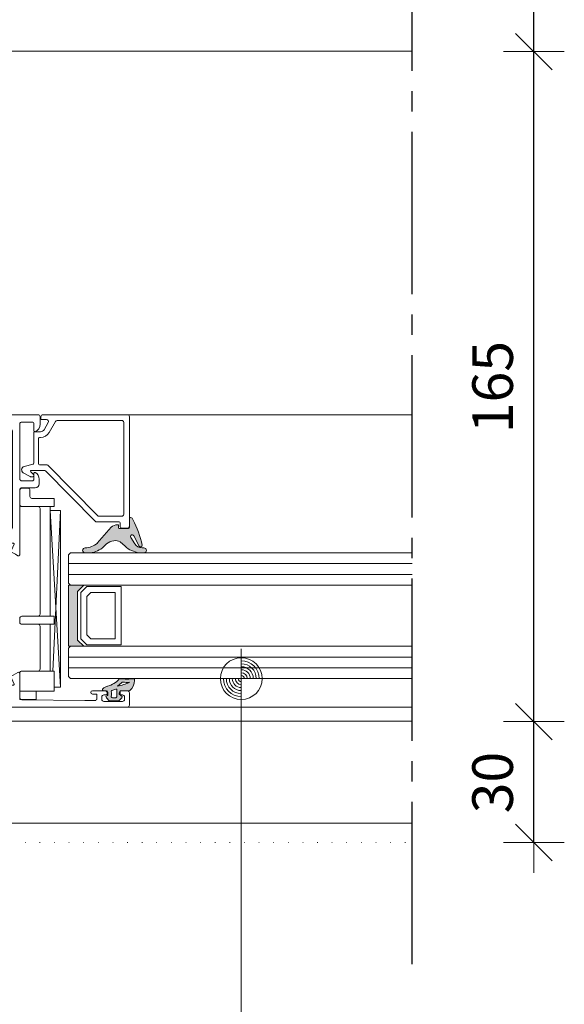
# Model space of a CAD drawing. Units: millimetres. Extents: x 0 to 1050, y 0 to 1485.
# Drawn here: x 760 to 894, y 443 to 685 of the extents above; entities that cross this region are included whole.
import ezdxf

# ---------------------------------------------------------------- set-up
doc = ezdxf.new("R2010")
doc.units = ezdxf.units.MM
doc.header["$PDMODE"] = 65
doc.linetypes.add('ALL_S17', pattern=[3.5, 0, -3.5])
doc.linetypes.add('STRICHPUNKT2_S5', pattern=[55, 40, -5, 5, -5])
for name, color, linetype, lineweight in [('AANHAALLIJN', 7, 'Continuous', 18), ('ACHTERCONSTRUCTIE VLIESGEVEL', 30, 'Continuous', 70), ('AFBREEKLIJNEN', 7, 'Continuous', 35), ('ALUMINIUM', 5, 'Continuous', 35), ('GLASVLIESGEVEL', 5, 'Continuous', 35), ('Maatlijnen 1_5', 7, 'Continuous', 18), ('MEERBLADIG ISOLATIEGLAS', 7, 'Continuous', 13)]:
    doc.layers.add(name, color=color, linetype=linetype, lineweight=lineweight)
doc.styles.add('Trebuchet MS', font='trebuc.ttf')
doc.dimstyles.new('DIMSTYLE_2', dxfattribs={"dimtxt": 10, "dimasz": 15, "dimexe": 0, "dimexo": 0.001, "dimgap": 5, "dimtad": 2, "dimdec": 0, "dimrnd": 1, "dimzin": 12, "dimdsep": 46, "dimtxsty": 'Trebuchet MS', "dimblk1": 'ALL_ML_STRICH', "dimblk2": 'ALL_ML_STRICH', "dimsah": 1, "dimcen": 0, "dimse1": 1, "dimse2": 1, "dimclrd": 30, "dimclre": 30, "dimclrt": 30, "dimadec": 0, "dimazin": 0, "dimtfac": 1, "dimtdec": 0, "dimtix": 1, "dimtmove": 2, "dimatfit": 3, "dimfxl": 0, "dimtzin": 0, "dimlwd": 0, "dimlwe": 18, "dimarcsym": 0})
doc.dimstyles.new('DIMSTYLE_3', dxfattribs={"dimtxt": 10, "dimasz": 15, "dimexe": 0, "dimexo": 0.001, "dimgap": 5, "dimtad": 2, "dimdec": 0, "dimrnd": 1, "dimzin": 12, "dimdsep": 46, "dimtxsty": 'Trebuchet MS', "dimblk1": 'ALL_ML_STRICH', "dimblk2": 'ALL_ML_STRICH', "dimsah": 1, "dimcen": 0, "dimse1": 1, "dimse2": 1, "dimclrd": 30, "dimclre": 30, "dimclrt": 30, "dimadec": 0, "dimazin": 0, "dimtfac": 1, "dimtdec": 0, "dimtix": 1, "dimtmove": 2, "dimatfit": 3, "dimfxl": 0, "dimtzin": 0, "dimlwd": 0, "dimlwe": 18, "dimarcsym": 0})

# ---------------------------------------------------------------- blocks, each defined once
blk = doc.blocks.new('ALL_ML_STRICH')
at = {"color": 0, "linetype": 'ByBlock', "lineweight": -2}
for p, q in [((0, -0.5), (0, 0.5)), ((-0.3, -0.3), (0.3, 0.3)), ((-1, 0), (0.5, 0))]:
    blk.add_line(p, q, dxfattribs=at)
blk = doc.blocks.new('*D4')
at = {"layer": 'DEFPOINTS', "color": 30, "linetype": 'Continuous', "lineweight": 18, "transparency": 16777216}
for p in [(856.58, 512.25), (856.58, 482.5), (886.58, 482.5)]:
    blk.add_point(p, dxfattribs=at)
at = {"layer": 'Maatlijnen 1_5', "color": 30, "linetype": 'Continuous', "lineweight": -2, "transparency": 16777216}
blk.add_line((886.58, 482.5), (886.58, 512.25), dxfattribs=at)
at = {"layer": 'Maatlijnen 1_5', "color": 30, "linetype": 'Continuous', "lineweight": 18, "transparency": 16777216, "xscale": 15, "yscale": 15, "zscale": 15}
for p, rotation in [((886.58, 512.25), 90), ((886.58, 482.5), 270)]:
    blk.add_blockref('ALL_ML_STRICH', p, dxfattribs=dict(at, rotation=rotation))
at = {"layer": 'Maatlijnen 1_5', "color": 30, "linetype": 'Continuous', "lineweight": 18, "transparency": 16777216, "insert": (876.41, 497.25), "char_height": 10, "width": 20, "attachment_point": 5, "rotation": 90, "style": 'Trebuchet MS'}
blk.add_mtext('\\A1;{30}', dxfattribs=at)
blk = doc.blocks.new('*D5')
at = {"layer": 'DEFPOINTS', "color": 30, "linetype": 'Continuous', "lineweight": 18, "transparency": 16777216}
for p in [(856.58, 677.27), (856.58, 512.25), (886.58, 512.25)]:
    blk.add_point(p, dxfattribs=at)
at = {"layer": 'Maatlijnen 1_5', "color": 30, "linetype": 'Continuous', "lineweight": -2, "transparency": 16777216}
blk.add_line((886.58, 512.25), (886.58, 677.27), dxfattribs=at)
at = {"layer": 'Maatlijnen 1_5', "color": 30, "linetype": 'Continuous', "lineweight": 18, "transparency": 16777216, "xscale": 15, "yscale": 15, "zscale": 15}
for p, rotation in [((886.58, 677.27), 90), ((886.58, 512.25), 270)]:
    blk.add_blockref('ALL_ML_STRICH', p, dxfattribs=dict(at, rotation=rotation))
at = {"layer": 'Maatlijnen 1_5', "color": 30, "linetype": 'Continuous', "lineweight": 18, "transparency": 16777216, "insert": (876.41, 594.65), "char_height": 10, "width": 30, "attachment_point": 5, "rotation": 90, "style": 'Trebuchet MS'}
blk.add_mtext('\\A1;{165}', dxfattribs=at)
blk = doc.blocks.new('*D6')
at = {"layer": 'DEFPOINTS', "color": 30, "linetype": 'Continuous', "lineweight": 18, "transparency": 16777216}
for p in [(856.58, 807.5), (856.58, 677.27), (886.58, 677.27)]:
    blk.add_point(p, dxfattribs=at)
at = {"layer": 'Maatlijnen 1_5', "color": 30, "linetype": 'Continuous', "lineweight": -2, "transparency": 16777216}
blk.add_line((886.58, 677.27), (886.58, 807.5), dxfattribs=at)
at = {"layer": 'Maatlijnen 1_5', "color": 30, "linetype": 'Continuous', "lineweight": 18, "transparency": 16777216, "xscale": 15, "yscale": 15, "zscale": 15}
for p, rotation in [((886.58, 807.5), 90), ((886.58, 677.27), 270)]:
    blk.add_blockref('ALL_ML_STRICH', p, dxfattribs=dict(at, rotation=rotation))
at = {"layer": 'Maatlijnen 1_5', "color": 30, "linetype": 'Continuous', "lineweight": 18, "transparency": 16777216, "insert": (876.44, 742.1), "char_height": 10, "width": 30, "attachment_point": 5, "rotation": 90, "style": 'Trebuchet MS'}
blk.add_mtext('\\A1;{130}', dxfattribs=at)
blk = doc.blocks.new('COMPLEXOBJECT_26')
at = {"layer": 'GLASVLIESGEVEL', "linetype": 'Continuous', "lineweight": 18, "transparency": 33554687}
blk.add_hatch(color=251, dxfattribs=at).paths.add_polyline_path([(789.01, 559.33), (788.85, 559.72), (788.69, 560.11), (788.53, 560.49), (788.35, 560.88), (788.17, 561.26), (787.99, 561.63), (787.79, 562.01), (787.67, 562.23), (787.47, 562.41), (787.24, 562.51), (787.02, 562.46), (786.93, 562.26), (786.93, 560.04), (786.73, 559.84), (784.43, 559.84), (784.23, 560.04), (784.23, 560.51), (783.96, 560.76), (783.76, 560.73), (783.55, 560.69), (783.35, 560.64), (783.16, 560.56), (782.97, 560.47), (782.79, 560.37), (782.62, 560.25), (782.47, 560.12), (779.03, 556.22), (778.88, 556.08), (778.72, 555.95), (778.55, 555.83), (778.37, 555.72), (778.2, 555.61), (778.01, 555.52), (777.83, 555.43), (777.63, 555.35), (777.44, 555.28), (777.24, 555.21), (777.04, 555.16), (776.84, 555.12), (776.63, 555.08), (776.43, 555.06), (776.22, 555.05), (776.01, 555.04), (775.81, 555), (775.63, 554.9), (775.49, 554.74), (775.42, 554.54), (775.42, 554.34), (775.49, 554.14), (775.63, 553.98), (775.81, 553.88), (776.01, 553.84), (776.84, 553.84), (777.06, 553.84), (777.28, 553.86), (777.5, 553.88), (777.71, 553.91), (777.93, 553.95), (778.14, 554), (778.35, 554.05), (778.56, 554.11), (778.77, 554.19), (778.97, 554.27), (779.17, 554.36), (779.36, 554.45), (779.56, 554.56), (779.74, 554.67), (779.93, 554.79), (780.1, 554.91), (780.28, 555.04), (781.33, 556.01), (781.49, 556.16), (781.67, 556.29), (781.85, 556.41), (782.04, 556.52), (782.24, 556.61), (782.44, 556.68), (782.66, 556.74), (782.87, 556.78), (783.09, 556.81), (783.32, 556.83), (783.55, 556.83), (783.78, 556.8), (784.01, 556.76), (784.23, 556.7), (784.45, 556.63), (784.66, 556.53), (785.87, 555.44), (786.03, 555.3), (786.2, 555.17), (786.37, 555.04), (786.54, 554.92), (786.72, 554.8), (786.91, 554.69), (787.09, 554.59), (787.28, 554.49), (787.48, 554.39), (787.67, 554.31), (787.87, 554.23), (788.07, 554.15), (788.28, 554.08), (788.48, 554.02), (788.69, 553.97), (788.9, 553.92), (789.11, 553.88), (789.32, 553.84), (790.53, 553.84), (790.73, 553.88), (790.91, 553.98), (791.04, 554.14), (791.12, 554.34), (791.12, 554.54), (791.04, 554.74), (790.91, 554.9), (790.73, 555), (790.53, 555.04), (790.05, 555.04), (789.84, 555.05), (789.64, 555.08), (789.43, 555.13), (789.24, 555.21), (789.05, 555.3), (788.87, 555.41), (788.7, 555.53), (788.55, 555.68), (788.41, 555.83), (788.29, 556.01), (787.26, 557.61), (787.19, 557.81), (787.22, 558.02), (787.34, 558.18), (787.53, 558.27), (787.74, 558.26), (787.92, 558.16), (788.03, 557.98), (789.3, 555.48), (789.45, 555.32), (789.66, 555.27), (789.87, 555.32), (790.02, 555.48), (790.07, 555.7), (789.98, 556.11), (789.88, 556.52), (789.78, 556.92), (789.67, 557.33), (789.55, 557.73), (789.43, 558.14), (789.29, 558.54), (789.15, 558.93)])
at = {"layer": 'GLASVLIESGEVEL', "color": 5, "linetype": 'Continuous', "lineweight": 13, "transparency": 33554687}
for p, q in [((784.23, 560.04), (784.23, 560.51)), ((786.93, 562.26), (786.93, 560.04)), ((782.47, 560.12), (779.03, 556.22)), ((786.73, 559.84), (784.43, 559.84)), ((788.03, 557.98), (789.3, 555.48)), ((780.28, 555.04), (781.33, 556.01)), ((784.66, 556.53), (785.87, 555.44)), ((788.29, 556.01), (787.26, 557.61)), ((776.01, 553.84), (776.84, 553.84)), ((789.32, 553.84), (790.53, 553.84)), ((790.53, 555.04), (790.05, 555.04))]:
    blk.add_line(p, q, dxfattribs=at)
for centre, radius, start, end in [((784.13, 558.29), 2.47, 93.8679, 132.3876), ((783.98, 560.51), 0.25, 0, 93.8699), ((787.18, 562.26), 0.254, 78.0296, 179.1745), ((787.05, 561.74), 0.793, 20.0037, 76.2128), ((766.72, 550.84), 23.85, 11.749, 27.9226), ((784.43, 560.04), 0.2, 180, 269.992), ((786.73, 560.04), 0.2, 270.0031, 0), ((787.62, 557.85), 0.434, 17.2288, 213.4696), ((776, 559.54), 4.5, 270.1714, 312.4053), ((783.34, 553.91), 2.92, 95.0661, 133.7117), ((783.4, 553.99), 2.84, 63.5822, 96.2773), ((790.32, 560.52), 6.76, 228.7507, 261.4562), ((790.05, 557.14), 2.1, 212.7049, 269.9998), ((789.66, 555.67), 0.409, 208.6864, 2.9617), ((776.01, 554.44), 0.6, 90.0006, 269.9994), ((776.84, 559.34), 5.5, 270.0002, 308.6345), ((790.53, 554.44), 0.6, 270.0006, 89.9994)]:
    blk.add_arc(centre, radius, start, end, dxfattribs=at)
blk = doc.blocks.new('COMPLEXOBJECT_28')
at = {"layer": 'GLASVLIESGEVEL', "color": 5, "linetype": 'Continuous', "lineweight": 13, "transparency": 33554687}
blk.add_lwpolyline([(784, 520.99), (783.98, 521.03), (785, 521.85)], dxfattribs=at)
for centre, radius, start, end in [((785.31, 521.46), 0.499, 86.02, 128.8948), ((786.37, 537), 15.07, 266.1207, 272.1509), ((780.63, 537.27), 16.62, 287.0056, 292.3162), ((786.93, 521.91), 0.0199, 292.4216, 92.1525), ((780.63, 537.27), 16.62, 281.695, 287.0056)]:
    blk.add_arc(centre, radius, start, end, dxfattribs=at)
blk = doc.blocks.new('COMPLEXOBJECT_29')
at = {"layer": 'GLASVLIESGEVEL', "color": 5, "linetype": 'Continuous', "lineweight": 13, "transparency": 33554687}
blk.add_line((783.56, 518.15), (782.76, 518.15), dxfattribs=at)
for centre, radius, start, end in [((782.66, 519.71), 0.2, 105.5995, 190.7367), ((779.37, 519.08), 3.15, 349.328, 10.8317), ((781, 525.67), 5.98, 285.5682, 290.5224), ((781, 525.67), 5.98, 290.5224, 295.4766), ((783.66, 520.09), 0.2, 351.6945, 115.6417), ((789.23, 519.27), 5.43, 171.6541, 179.963), ((789.23, 519.27), 5.43, 179.9631, 188.272), ((782.76, 518.45), 0.299, 169.4037, 270.076), ((783.56, 518.45), 0.299, 269.9197, 8.1909)]:
    blk.add_arc(centre, radius, start, end, dxfattribs=at)
blk = doc.blocks.new('COMPLEXOBJECT_30')
at = {"layer": 'GLASVLIESGEVEL', "color": 5, "linetype": 'Continuous', "lineweight": 13, "transparency": 33554687}
for p, q in [((788.18, 522.39), (788.18, 522.73)), ((780.58, 519.84), (781.26, 519.84)), ((781.66, 519.44), (781.66, 518.86)), ((784.66, 518.86), (784.66, 519.44)), ((785.06, 519.84), (786.93, 519.84)), ((781.51, 518.67), (781.38, 518.64)), ((784.94, 518.64), (784.81, 518.67))]:
    blk.add_line(p, q, dxfattribs=at)
blk.add_lwpolyline([(781.27, 518.12), (781.97, 517.35), (784.35, 517.35), (785.05, 518.12)], dxfattribs=at)
for centre, radius, start, end in [((779.96, 526.75), 5.99, 285.7523, 318.2462), ((784.57, 522.63), 0.2, 82.9302, 138.3034), ((786.33, 537), 14.27, 263.0305, 276.9934), ((784.8, 522.4), 3.38, 311.9559, 359.8819), ((788.08, 522.73), 0.0998, 0.0837, 97.0804), ((780.58, 520.14), 0.299, 129.3801, 270.0122), ((782.47, 517.82), 3.29, 105.7604, 129.2176), ((781.26, 519.44), 0.399, 0.097, 90.0957), ((785.06, 519.44), 0.399, 89.9047, 179.9049), ((786.93, 520.04), 0.199, 269.8951, 307.8316), ((781.46, 518.35), 0.299, 105.0318, 229.8938), ((781.46, 518.86), 0.2, 284.9354, 359.8842), ((784.86, 518.86), 0.2, 180.1168, 255.0652), ((784.86, 518.35), 0.299, 310.106, 74.9692)]:
    blk.add_arc(centre, radius, start, end, dxfattribs=at)
blk = doc.blocks.new('COMPLEXOBJECT_27')
at = {"layer": 'GLASVLIESGEVEL', "linetype": 'Continuous', "lineweight": 18, "transparency": 33554687}
h = blk.add_hatch(color=251, dxfattribs=at)
h.paths.add_polyline_path([(787.27, 520.09), (787.31, 520.14), (787.35, 520.18), (787.39, 520.23), (787.43, 520.27), (787.47, 520.32), (787.5, 520.37), (787.54, 520.42), (787.57, 520.47), (787.61, 520.52), (787.64, 520.57), (787.67, 520.62), (787.7, 520.67), (787.73, 520.72), (787.76, 520.77), (787.79, 520.83), (787.82, 520.88), (787.84, 520.93), (787.87, 520.99), (787.89, 521.04), (787.92, 521.1), (787.94, 521.16), (787.96, 521.21), (787.98, 521.27), (788, 521.33), (788.02, 521.38), (788.04, 521.44), (788.06, 521.5), (788.07, 521.56), (788.09, 521.61), (788.1, 521.67), (788.11, 521.73), (788.12, 521.79), (788.13, 521.85), (788.14, 521.91), (788.15, 521.97), (788.16, 522.03), (788.16, 522.09), (788.17, 522.15), (788.17, 522.21), (788.17, 522.27), (788.18, 522.33), (788.18, 522.39), (788.18, 522.73), (788.16, 522.78), (788.12, 522.82), (788.06, 522.83), (787.8, 522.8), (787.53, 522.77), (787.27, 522.75), (787, 522.74), (786.73, 522.73), (786.46, 522.72), (786.2, 522.72), (785.93, 522.73), (785.66, 522.74), (785.39, 522.75), (785.13, 522.77), (784.86, 522.8), (784.59, 522.83), (784.55, 522.83), (784.5, 522.82), (784.46, 522.8), (784.42, 522.76), (784.35, 522.68), (784.28, 522.61), (784.2, 522.53), (784.13, 522.46), (784.05, 522.38), (783.97, 522.31), (783.89, 522.24), (783.81, 522.17), (783.73, 522.1), (783.65, 522.04), (783.56, 521.97), (783.48, 521.91), (783.39, 521.85), (783.31, 521.79), (783.22, 521.73), (783.13, 521.67), (783.04, 521.62), (782.95, 521.56), (782.85, 521.51), (782.76, 521.46), (782.67, 521.41), (782.57, 521.37), (782.48, 521.32), (782.38, 521.28), (782.28, 521.23), (782.18, 521.19), (782.08, 521.15), (781.98, 521.12), (781.88, 521.08), (781.78, 521.05), (781.68, 521.02), (781.58, 520.99), (781.52, 520.97), (781.47, 520.95), (781.41, 520.94), (781.36, 520.92), (781.3, 520.9), (781.25, 520.87), (781.19, 520.85), (781.14, 520.83), (781.09, 520.81), (781.03, 520.78), (780.98, 520.75), (780.93, 520.73), (780.88, 520.7), (780.83, 520.67), (780.78, 520.64), (780.73, 520.61), (780.68, 520.58), (780.63, 520.55), (780.58, 520.51), (780.53, 520.48), (780.49, 520.44), (780.44, 520.41), (780.39, 520.37), (780.36, 520.34), (780.33, 520.3), (780.31, 520.26), (780.29, 520.22), (780.29, 520.17), (780.28, 520.13), (780.29, 520.08), (780.3, 520.04), (780.32, 520), (780.35, 519.96), (780.38, 519.92), (780.41, 519.89), (780.45, 519.87), (780.49, 519.85), (780.54, 519.84), (780.58, 519.84), (781.26, 519.84), (781.3, 519.84), (781.35, 519.83), (781.39, 519.82), (781.43, 519.8), (781.47, 519.78), (781.51, 519.75), (781.54, 519.72), (781.57, 519.69), (781.6, 519.65), (781.62, 519.61), (781.64, 519.57), (781.65, 519.53), (781.66, 519.49), (781.66, 519.44), (781.66, 518.86), (781.65, 518.82), (781.64, 518.78), (781.62, 518.74), (781.59, 518.71), (781.55, 518.69), (781.51, 518.67), (781.38, 518.64), (781.34, 518.62), (781.3, 518.6), (781.27, 518.58), (781.23, 518.55), (781.21, 518.51), (781.19, 518.47), (781.17, 518.43), (781.16, 518.39), (781.16, 518.35), (781.16, 518.3), (781.17, 518.26), (781.19, 518.22), (781.21, 518.18), (781.23, 518.15), (781.27, 518.12), (781.97, 517.35), (784.35, 517.35), (785.05, 518.12), (785.08, 518.15), (785.11, 518.18), (785.13, 518.22), (785.15, 518.26), (785.16, 518.3), (785.16, 518.35), (785.16, 518.39), (785.15, 518.43), (785.13, 518.47), (785.11, 518.51), (785.08, 518.55), (785.05, 518.58), (785.02, 518.6), (784.98, 518.62), (784.94, 518.64), (784.81, 518.67), (784.77, 518.69), (784.73, 518.71), (784.7, 518.74), (784.68, 518.78), (784.66, 518.82), (784.66, 518.86), (784.66, 519.44), (784.66, 519.49), (784.67, 519.53), (784.68, 519.57), (784.7, 519.61), (784.72, 519.65), (784.75, 519.69), (784.78, 519.72), (784.81, 519.75), (784.85, 519.78), (784.89, 519.8), (784.93, 519.82), (784.97, 519.83), (785.01, 519.84), (785.06, 519.84), (786.93, 519.84), (786.98, 519.84), (787.02, 519.86), (787.06, 519.88), (787.1, 519.92), (787.14, 519.96), (787.19, 520.01), (787.23, 520.05)])
h.paths.add_polyline_path([(785.04, 521.87), (785.08, 521.9), (785.12, 521.92), (785.16, 521.93), (785.21, 521.95), (785.25, 521.95), (785.3, 521.96), (785.35, 521.96), (785.61, 521.94), (785.88, 521.93), (786.14, 521.92), (786.4, 521.92), (786.67, 521.92), (786.93, 521.93), (786.94, 521.89), (786.65, 521.78), (786.37, 521.67), (786.08, 521.57), (785.78, 521.47), (785.49, 521.38), (785.2, 521.29), (784.9, 521.21), (784.6, 521.13), (784.3, 521.06), (784, 520.99), (783.98, 521.03), (785, 521.85)], flags=16)
h.paths.add_polyline_path([(783.81, 518.88), (783.82, 518.78), (783.83, 518.68), (783.84, 518.59), (783.86, 518.49), (783.86, 518.44), (783.86, 518.39), (783.84, 518.35), (783.83, 518.31), (783.8, 518.27), (783.77, 518.23), (783.73, 518.2), (783.69, 518.18), (783.65, 518.16), (783.61, 518.15), (783.56, 518.15), (782.76, 518.15), (782.72, 518.15), (782.67, 518.16), (782.63, 518.17), (782.59, 518.2), (782.56, 518.22), (782.53, 518.25), (782.5, 518.29), (782.48, 518.33), (782.47, 518.37), (782.46, 518.41), (782.46, 518.46), (782.46, 518.5), (782.47, 518.56), (782.48, 518.61), (782.49, 518.67), (782.5, 518.72), (782.5, 518.78), (782.51, 518.83), (782.51, 518.89), (782.52, 518.95), (782.52, 519), (782.52, 519.06), (782.52, 519.12), (782.52, 519.17), (782.52, 519.23), (782.51, 519.28), (782.51, 519.34), (782.5, 519.4), (782.5, 519.45), (782.49, 519.51), (782.48, 519.56), (782.47, 519.62), (782.46, 519.67), (782.46, 519.72), (782.47, 519.77), (782.49, 519.82), (782.52, 519.86), (782.56, 519.88), (782.61, 519.9), (782.73, 519.94), (782.85, 519.98), (782.98, 520.02), (783.1, 520.06), (783.22, 520.11), (783.34, 520.16), (783.46, 520.21), (783.57, 520.27), (783.62, 520.28), (783.67, 520.29), (783.71, 520.28), (783.76, 520.26), (783.8, 520.23), (783.83, 520.19), (783.85, 520.15), (783.86, 520.1), (783.86, 520.06), (783.84, 519.96), (783.83, 519.86), (783.82, 519.76), (783.81, 519.67), (783.81, 519.57), (783.8, 519.47), (783.8, 519.37), (783.8, 519.27), (783.8, 519.17), (783.8, 519.08), (783.81, 518.98)], flags=16)
at = {"layer": 'GLASVLIESGEVEL', "color": 5, "linetype": 'Continuous', "lineweight": 13, "transparency": 33554687}
for name in ['COMPLEXOBJECT_30', 'COMPLEXOBJECT_28', 'COMPLEXOBJECT_29']:
    blk.add_blockref(name, (0, 0), dxfattribs=at)
blk = doc.blocks.new('COMPLEXOBJECT_32')
at = {"layer": 'GLASVLIESGEVEL', "color": 30, "linetype": 'Continuous', "lineweight": 18, "transparency": 33554687}
for p, q in [((767.13, 583.44), (768.72, 586.19)), ((769.15, 586.44), (785.03, 586.44)), ((785.53, 585.94), (785.53, 563.34)), ((764.58, 575.74), (764.58, 582.04)), ((764.78, 582.24), (765.05, 582.24)), ((766.46, 575.54), (764.78, 575.54)), ((779.07, 562.99), (766.81, 575.39)), ((785.03, 562.84), (779.42, 562.84))]:
    blk.add_line(p, q, dxfattribs=at)
for centre, radius, start, end in [((769.15, 585.94), 0.5, 90, 149.9997), ((785.03, 585.94), 0.5, 0, 90), ((764.78, 582.04), 0.2, 90, 180), ((765.05, 584.64), 2.4, 270.0002, 330), ((764.78, 575.74), 0.2, 180, 270), ((766.46, 575.04), 0.5, 44.6576, 89.9985), ((779.42, 563.34), 0.5, 224.6595, 270), ((785.03, 563.34), 0.5, 270, 0)]:
    blk.add_arc(centre, radius, start, end, dxfattribs=at)
blk = doc.blocks.new('COMPLEXOBJECT_33')
at = {"layer": 'GLASVLIESGEVEL', "color": 30, "linetype": 'Continuous', "lineweight": 18, "transparency": 33554687}
for p, q in [((765.13, 587.34), (765.13, 586.84)), ((786.43, 587.84), (765.63, 587.84)), ((786.93, 560.44), (786.93, 587.34)), ((766.93, 585.89), (765.92, 584.14)), ((763.23, 575.7), (761, 575.1)), ((760.8, 573.57), (762.46, 572.61)), ((763.32, 573.12), (762.64, 573.8)), ((762.71, 572.54), (763.18, 572.54)), ((762.78, 574.14), (765.87, 574.14)), ((763.38, 572.74), (763.38, 572.97)), ((766.23, 573.99), (778.48, 561.59)), ((778.84, 561.44), (784.43, 561.44)), ((784.63, 561.24), (784.63, 560.44)), ((785.13, 559.94), (786.43, 559.94))]:
    blk.add_line(p, q, dxfattribs=at)
for points in [[(765.33, 586.64), (765.63, 586.64), (766.5, 586.64)], [(765.05, 583.64), (764.58, 583.64), (763.38, 583.64), (763.38, 582.24), (763.38, 575.89)]]:
    blk.add_lwpolyline(points, dxfattribs=at)
for centre, radius, start, end in [((765.63, 587.34), 0.5, 90, 179.9993), ((786.43, 587.34), 0.5, 0, 90), ((765.33, 586.84), 0.2, 180, 270), ((766.5, 586.14), 0.5, 330.0001, 90), ((765.05, 584.64), 1, 270, 330), ((761.22, 574.29), 0.837, 104.9999, 240.0001), ((763.18, 575.89), 0.2, 285.0039, 0), ((762.71, 573.04), 0.5, 240.0001, 269.9993), ((762.78, 573.94), 0.2, 90.0024, 224.9991), ((763.18, 572.74), 0.2, 270, 0), ((763.18, 572.97), 0.2, 0, 44.9974), ((765.87, 573.64), 0.5, 44.6578, 89.9987), ((778.84, 561.94), 0.5, 224.6595, 270), ((784.43, 561.24), 0.2, 0, 90), ((785.13, 560.44), 0.5, 180, 270), ((786.43, 560.44), 0.5, 270, 0)]:
    blk.add_arc(centre, radius, start, end, dxfattribs=at)
blk = doc.blocks.new('COMPLEXOBJECT_31')
at = {"layer": 'GLASVLIESGEVEL', "color": 30, "linetype": 'Continuous', "lineweight": 18, "transparency": 33554687}
for name in ['COMPLEXOBJECT_33', 'COMPLEXOBJECT_32']:
    blk.add_blockref(name, (0, 0), dxfattribs=at)
blk = doc.blocks.new('COMPLEXOBJECT_35')
at = {"layer": 'GLASVLIESGEVEL', "color": 30, "linetype": 'Continuous', "lineweight": 18, "transparency": 33554687}
for p, q in [((716.73, 558.24), (716.73, 585.64)), ((716.93, 585.84), (756.93, 585.84)), ((757.13, 585.64), (757.13, 584.54)), ((757.33, 584.34), (757.63, 584.34)), ((758.13, 583.84), (758.13, 560.04)), ((756.93, 558.04), (716.93, 558.04)), ((757.13, 559.34), (757.13, 558.24)), ((757.63, 559.54), (757.33, 559.54))]:
    blk.add_line(p, q, dxfattribs=at)
for centre, radius, start, end in [((716.93, 585.64), 0.2, 90, 180), ((756.93, 585.64), 0.2, 0, 90), ((757.33, 584.54), 0.2, 180, 270), ((757.63, 583.84), 0.5, 0, 90), ((716.93, 558.24), 0.2, 180, 270), ((756.93, 558.24), 0.2, 270, 0), ((757.33, 559.34), 0.2, 90, 180), ((757.63, 560.04), 0.5, 270, 0)]:
    blk.add_arc(centre, radius, start, end, dxfattribs=at)
blk = doc.blocks.new('COMPLEXOBJECT_36')
at = {"layer": 'GLASVLIESGEVEL', "color": 30, "linetype": 'Continuous', "lineweight": 18, "transparency": 33554687}
for p, q in [((692.93, 587.34), (692.93, 584.34)), ((764.43, 587.84), (693.43, 587.84)), ((764.93, 585.5), (764.93, 587.34)), ((694.13, 585.34), (694.13, 585.94)), ((694.63, 586.44), (699.23, 586.44)), ((695.23, 584.84), (694.63, 584.84)), ((695.43, 584.34), (695.43, 584.64)), ((698.43, 584.64), (698.43, 584.34)), ((699.23, 584.84), (698.63, 584.84)), ((699.73, 585.94), (699.73, 585.34)), ((700.93, 584.34), (700.93, 585.74)), ((714.93, 585.55), (714.93, 580.34)), ((759.93, 572.04), (759.93, 585.54)), ((760.43, 586.04), (762.93, 586.04)), ((763.43, 585.54), (763.43, 583.84)), ((693.43, 583.84), (694.93, 583.84)), ((698.93, 583.84), (700.43, 583.84)), ((714.43, 579.84), (705.43, 579.84)), ((704.93, 579.34), (704.93, 579.14)), ((705.43, 578.64), (707.23, 578.64)), ((707.43, 578.44), (707.43, 575.32)), ((709.23, 576.39), (709.23, 577.34)), ((709.73, 577.84), (713.93, 577.84)), ((707.89, 574.82), (709.71, 574.66)), ((709.47, 576.19), (709.41, 576.19)), ((709.93, 574.86), (709.93, 575.69)), ((714.93, 576.84), (714.93, 572.25)), ((763.43, 573.44), (763.43, 572.04)), ((714.23, 571.13), (714.23, 568.84)), ((714.78, 571.89), (714.38, 571.49)), ((762.93, 571.54), (760.43, 571.54)), ((764.73, 570.84), (764.73, 572)), ((714.23, 568.24), (714.23, 567.84)), ((759.93, 553.37), (759.93, 569.34)), ((760.43, 569.84), (763.73, 569.84)), ((714.23, 567.24), (714.23, 565.95)), ((714.38, 565.59), (714.78, 565.19)), ((710.73, 563.94), (710.73, 562.94)), ((711.58, 564.44), (711.23, 564.44)), ((712.54, 562.77), (712.05, 564.11)), ((714.93, 564.83), (714.93, 562.94)), ((707.43, 561.94), (707.43, 557.77)), ((710.23, 562.44), (707.93, 562.44)), ((709.46, 558.88), (708.84, 560.36)), ((709.03, 560.64), (712.63, 560.64)), ((714.43, 562.44), (713.01, 562.44)), ((712.01, 558.14), (712.63, 558.14)), ((712.83, 557.94), (712.83, 557.74)), ((714.33, 556.24), (751.26, 556.24)), ((754.73, 556.24), (758.33, 556.24)), ((758.52, 555.96), (757.9, 554.48)), ((754.97, 553.74), (755.35, 553.74))]:
    blk.add_line(p, q, dxfattribs=at)
for points in [[(701.43, 586.24), (703.93, 586.24), (714.44, 586.05)], [(712.83, 560.44), (712.83, 559.9), (712.04, 558.54)], [(707.88, 557.51), (708.51, 557.88), (709.61, 558.51)], [(755.32, 554.14), (754.53, 555.5), (754.53, 556.04)], [(757.75, 554.11), (758.85, 553.48), (759.48, 553.11)]]:
    blk.add_lwpolyline(points, dxfattribs=at)
for centre, radius, start, end in [((693.43, 587.34), 0.5, 90, 180), ((764.43, 587.34), 0.5, 0, 90), ((694.63, 585.94), 0.5, 90, 180), ((694.63, 585.34), 0.5, 180, 270), ((695.23, 584.64), 0.2, 0, 90), ((698.63, 584.64), 0.2, 90, 180), ((699.23, 585.94), 0.5, 0, 90), ((699.23, 585.34), 0.5, 270, 0), ((701.43, 585.74), 0.5, 90, 180), ((714.43, 585.55), 0.5, 0, 88.9584), ((760.43, 585.54), 0.5, 90, 180), ((762.93, 585.54), 0.5, 0, 90), ((762.93, 585.5), 2, 292.8854, 0), ((693.43, 584.34), 0.5, 180, 270), ((694.93, 584.34), 0.5, 270, 0), ((698.93, 584.34), 0.5, 180, 270), ((700.43, 584.34), 0.5, 270, 0), ((763.63, 583.84), 0.2, 180, 292.8854), ((705.43, 579.34), 0.5, 90, 180), ((714.43, 580.34), 0.5, 270, 0), ((705.43, 579.14), 0.5, 180, 270), ((707.23, 578.44), 0.2, 0, 90), ((709.73, 577.34), 0.5, 90, 180), ((713.93, 576.84), 1, 0, 90), ((707.93, 575.32), 0.5, 180, 265), ((709.43, 576.39), 0.2, 180, 265), ((709.43, 575.69), 0.5, 0, 85), ((709.73, 574.86), 0.2, 265, 0), ((763.63, 573.44), 0.2, 64.0556, 180), ((762.93, 572), 1.8, 0, 64.0556), ((714.73, 571.13), 0.5, 135.0002, 180), ((714.43, 572.25), 0.5, 315, 0), ((760.43, 572.04), 0.5, 180, 270), ((762.93, 572.04), 0.5, 270, 0), ((763.73, 570.84), 1, 270, 0), ((714.23, 568.54), 0.3, 270, 90), ((714.23, 567.54), 0.3, 270, 90), ((760.43, 569.34), 0.5, 90, 180), ((714.73, 565.95), 0.5, 180, 224.9999), ((714.43, 564.83), 0.5, 0, 45), ((710.23, 562.94), 0.5, 270, 0), ((711.23, 563.94), 0.5, 90, 180), ((711.58, 563.94), 0.5, 20, 90), ((713.01, 562.94), 0.5, 200, 270), ((714.43, 562.94), 0.5, 270, 0), ((707.93, 561.94), 0.5, 90, 180), ((709.03, 560.44), 0.2, 90, 202.4999), ((712.63, 560.44), 0.2, 0, 90), ((707.73, 557.77), 0.3, 180, 299.9999), ((709.53, 558.7), 0.2, 292.5001, 112.5001), ((712.01, 558.34), 0.2, 81.4707, 270), ((712.63, 557.94), 0.2, 0, 90), ((714.33, 557.74), 1.5, 180, 270), ((751.26, 555.24), 1, 22.0243, 90), ((754.97, 556.74), 3, 202.0243, 270), ((754.73, 556.04), 0.2, 90, 180), ((758.33, 556.04), 0.2, 337.5001, 90), ((755.35, 553.94), 0.2, 270, 98.5293), ((757.83, 554.3), 0.2, 67.5, 247.5), ((759.63, 553.37), 0.3, 240.0001, 0)]:
    blk.add_arc(centre, radius, start, end, dxfattribs=at)
blk = doc.blocks.new('COMPLEXOBJECT_34')
at = {"layer": 'GLASVLIESGEVEL', "color": 30, "linetype": 'Continuous', "lineweight": 18, "transparency": 33554687}
for name in ['COMPLEXOBJECT_36', 'COMPLEXOBJECT_35']:
    blk.add_blockref(name, (0, 0), dxfattribs=at)
blk = doc.blocks.new('COMPLEXOBJECT_38')
at = {"layer": 'GLASVLIESGEVEL', "color": 30, "linetype": 'Continuous', "lineweight": 18, "transparency": 33554687}
for p, q in [((716.93, 523.84), (751.93, 523.84)), ((716.73, 518.04), (716.73, 523.64)), ((752.13, 523.64), (752.13, 521.94)), ((754.63, 519.44), (756.43, 519.44)), ((756.43, 517.84), (716.93, 517.84)), ((756.93, 518.94), (756.93, 518.34))]:
    blk.add_line(p, q, dxfattribs=at)
for centre, radius, start, end in [((716.93, 523.64), 0.2, 90, 180), ((751.93, 523.64), 0.2, 0, 90), ((754.63, 521.94), 2.5, 180, 270), ((756.43, 518.94), 0.5, 0, 90), ((716.93, 518.04), 0.2, 180, 270), ((756.43, 518.34), 0.5, 270, 0)]:
    blk.add_arc(centre, radius, start, end, dxfattribs=at)
blk = doc.blocks.new('COMPLEXOBJECT_39')
at = {"layer": 'GLASVLIESGEVEL', "color": 30, "linetype": 'Continuous', "lineweight": 18, "transparency": 33554687}
for p, q in [((707.43, 528.51), (707.43, 525.24)), ((708.84, 525.92), (709.46, 527.4)), ((712.39, 528.14), (712.01, 528.14)), ((704.93, 524.54), (704.93, 524.34)), ((707.23, 525.04), (705.43, 525.04)), ((705.43, 523.84), (714.43, 523.84)), ((712.63, 525.64), (709.03, 525.64)), ((753.03, 525.64), (716.1, 525.64)), ((754.53, 523.94), (754.53, 524.14)), ((759.93, 518.13), (759.93, 524.11)), ((714.93, 523.34), (714.93, 516.04)), ((755.35, 523.74), (754.73, 523.74)), ((757.9, 523), (758.52, 521.52)), ((758.33, 521.24), (754.73, 521.24)), ((780.93, 519.84), (777.83, 519.84)), ((777.83, 519.04), (778.73, 519.04)), ((781.43, 519.04), (781.43, 519.34)), ((784.43, 519.34), (784.43, 519.04)), ((786.43, 519.84), (784.93, 519.84)), ((786.93, 516.34), (786.93, 519.34)), ((778.93, 518.84), (778.93, 517.94)), ((780.13, 517.74), (780.13, 518.34)), ((780.63, 518.84), (781.23, 518.84)), ((785.23, 517.24), (780.63, 517.24)), ((784.63, 518.84), (785.23, 518.84)), ((785.73, 518.34), (785.73, 517.74)), ((715.13, 515.84), (786.43, 515.84))]:
    blk.add_line(p, q, dxfattribs=at)
for points in [[(709.61, 527.77), (708.51, 528.4), (707.88, 528.77)], [(712.04, 527.74), (712.83, 526.38), (712.83, 525.84)], [(759.48, 524.37), (758.85, 524), (757.75, 523.37)], [(754.53, 521.44), (754.53, 521.98), (755.32, 523.34)], [(778.43, 517.44), (775.93, 517.44), (760.42, 517.63)]]:
    blk.add_lwpolyline(points, dxfattribs=at)
for centre, radius, start, end in [((707.73, 528.51), 0.3, 60, 180), ((709.53, 527.58), 0.2, 247.4999, 67.4999), ((712.01, 527.94), 0.2, 90, 278.5293), ((712.39, 525.14), 3, 22.0243, 90), ((716.1, 526.64), 1, 202.0243, 270), ((705.43, 524.54), 0.5, 90, 180), ((705.43, 524.34), 0.5, 180, 270), ((707.23, 525.24), 0.2, 270, 0), ((709.03, 525.84), 0.2, 157.5, 270), ((712.63, 525.84), 0.2, 270, 0), ((714.43, 523.34), 0.5, 0, 90), ((753.03, 524.14), 1.5, 0, 90), ((754.73, 523.94), 0.2, 180, 270), ((759.63, 524.11), 0.3, 0, 120), ((754.73, 521.44), 0.2, 180, 270), ((755.35, 523.54), 0.2, 261.4707, 90), ((757.83, 523.18), 0.2, 112.4999, 292.4999), ((758.33, 521.44), 0.2, 270, 22.5), ((777.83, 519.44), 0.4, 90, 180), ((777.83, 519.44), 0.4, 180, 270), ((778.73, 518.84), 0.2, 0, 90), ((780.93, 519.34), 0.5, 0, 90), ((781.23, 519.04), 0.2, 270, 0), ((784.93, 519.34), 0.5, 90, 180), ((784.63, 519.04), 0.2, 180, 270), ((786.43, 519.34), 0.5, 0, 90), ((760.43, 518.13), 0.5, 180, 269.2838), ((778.43, 517.94), 0.5, 270, 0), ((780.63, 518.34), 0.5, 90, 180), ((780.63, 517.74), 0.5, 180, 270), ((785.23, 518.34), 0.5, 0, 90), ((785.23, 517.74), 0.5, 270, 0), ((715.13, 516.04), 0.2, 180, 270), ((786.43, 516.34), 0.5, 270, 0)]:
    blk.add_arc(centre, radius, start, end, dxfattribs=at)
blk = doc.blocks.new('COMPLEXOBJECT_37')
at = {"layer": 'GLASVLIESGEVEL', "color": 30, "linetype": 'Continuous', "lineweight": 18, "transparency": 33554687}
for name in ['COMPLEXOBJECT_39', 'COMPLEXOBJECT_38']:
    blk.add_blockref(name, (0, 0), dxfattribs=at)
blk = doc.blocks.new('COMPLEXOBJECT_67')
at = {"layer": 'GLASVLIESGEVEL', "color": 5, "linetype": 'Continuous', "lineweight": 13, "transparency": 33554687}
for p, q in [((759.93, 565.72), (759.93, 569.22)), ((760.43, 569.72), (761.93, 569.72)), ((762.43, 569.22), (762.43, 567.72)), ((764.43, 565.22), (760.43, 565.22)), ((762.93, 567.22), (768.43, 567.22)), ((768.43, 565.22), (764.43, 565.22)), ((767.43, 538.22), (767.43, 565.22)), ((768.43, 567.22), (768.43, 565.22)), ((764.93, 538.72), (764.93, 564.72)), ((769.93, 520.72), (767.43, 564.22)), ((767.43, 564.22), (769.93, 564.22)), ((769.93, 564.22), (768.11, 524.72)), ((769.93, 564.22), (769.93, 520.72)), ((759.93, 537.72), (759.93, 536.72)), ((764.43, 538.22), (760.43, 538.22)), ((760.43, 536.22), (764.43, 536.22)), ((768.43, 538.22), (764.43, 538.22)), ((764.43, 536.22), (768.43, 536.22)), ((767.43, 524.72), (767.43, 536.22)), ((768.43, 536.22), (768.43, 538.22)), ((764.93, 535.72), (764.93, 525.22)), ((759.93, 524.22), (759.93, 517.67)), ((764.43, 524.72), (760.43, 524.72)), ((768.43, 524.72), (764.43, 524.72)), ((768.43, 519.72), (768.43, 524.72)), ((759.93, 519.72), (768.43, 519.72)), ((763.93, 517.67), (763.93, 519.72)), ((768.43, 520.72), (769.93, 520.72)), ((759.93, 517.67), (763.93, 517.67))]:
    blk.add_line(p, q, dxfattribs=at)
for centre, start, end in [((760.43, 569.22), 90, 180), ((761.93, 569.22), 0, 90), ((762.93, 567.72), 180, 270), ((760.43, 565.72), 180, 270), ((764.43, 564.72), 0, 90), ((764.43, 538.72), 270, 0), ((760.43, 537.72), 90, 180), ((760.43, 536.72), 180, 270), ((764.43, 535.72), 0, 90), ((760.43, 524.22), 90, 180), ((764.43, 525.22), 270, 0)]:
    blk.add_arc(centre, 0.5, start, end, dxfattribs=at)
blk = doc.blocks.new('COMPLEXOBJECT_25')
at = {"layer": 'GLASVLIESGEVEL', "linetype": 'Continuous', "lineweight": 18, "transparency": 33554687}
blk.add_hatch(color=253, dxfattribs=at).paths.add_polyline_path([(774.18, 532.34), (775.68, 530.84), (771.93, 530.84), (771.93, 545.84), (775.68, 545.84), (774.18, 544.34)], flags=16)
at = {"layer": 'GLASVLIESGEVEL', "color": 5, "linetype": 'Continuous', "lineweight": 13, "transparency": 33554687}
for p, q in [((786.43, 587.84), (856.58, 587.84)), ((786.43, 515.84), (856.58, 515.84))]:
    blk.add_line(p, q, dxfattribs=at)
at = {"layer": 'MEERBLADIG ISOLATIEGLAS', "color": 5, "linetype": 'Continuous', "lineweight": 13, "transparency": 33554687}
for p, q in [((772.43, 553.84), (771.93, 553.34)), ((771.93, 553.34), (771.93, 546.34)), ((772.43, 553.84), (856.58, 553.84)), ((771.93, 551.17), (856.58, 551.17)), ((771.93, 548.51), (856.58, 548.51)), ((771.93, 546.34), (772.43, 545.84)), ((772.43, 545.84), (856.58, 545.84)), ((776.43, 545.54), (774.93, 544.04)), ((774.93, 544.04), (774.93, 532.64)), ((784.93, 545.54), (776.43, 545.54)), ((777.43, 544.04), (776.43, 543.04)), ((783.43, 544.04), (777.43, 544.04)), ((783.43, 532.64), (783.43, 544.04)), ((784.93, 531.14), (784.93, 545.54)), ((776.43, 543.04), (776.43, 533.64)), ((776.43, 533.64), (777.43, 532.64)), ((774.93, 532.64), (776.43, 531.14)), ((776.43, 531.14), (784.93, 531.14)), ((777.43, 532.64), (783.43, 532.64)), ((772.43, 530.84), (771.93, 530.34)), ((771.93, 530.34), (771.93, 523.34)), ((772.43, 530.84), (856.58, 530.84)), ((771.93, 528.17), (856.58, 528.17)), ((771.93, 525.51), (856.58, 525.51)), ((771.93, 523.34), (772.43, 522.84)), ((772.43, 522.84), (856.58, 522.84))]:
    blk.add_line(p, q, dxfattribs=at)
blk.add_lwpolyline([(771.93, 545.84), (775.68, 545.84), (774.18, 544.34), (774.18, 532.34), (775.68, 530.84), (771.93, 530.84), (771.93, 545.84)], close=True, dxfattribs=at)
at = {"layer": 'GLASVLIESGEVEL', "color": 30, "linetype": 'Continuous', "lineweight": 18, "transparency": 33554687}
for name in ['COMPLEXOBJECT_34', 'COMPLEXOBJECT_31', 'COMPLEXOBJECT_37']:
    blk.add_blockref(name, (0, 0), dxfattribs=at)
at = {"layer": 'GLASVLIESGEVEL', "color": 5, "linetype": 'Continuous', "lineweight": 13, "transparency": 33554687}
for name in ['COMPLEXOBJECT_67', 'COMPLEXOBJECT_26', 'COMPLEXOBJECT_27']:
    blk.add_blockref(name, (0, 0), dxfattribs=at)
blk = doc.blocks.new('NSY154')
at = {"color": 0, "linetype": 'ByBlock', "lineweight": -2}
for p, q in [((0, -3.75), (0, 3.75)), ((0, -2.625), (0, 2.625)), ((-3.75, 0), (3.75, 0)), ((-2.62125, 0), (2.625, 0))]:
    blk.add_line(p, q, dxfattribs=at)
blk.add_circle((0, 0), 2.625, dxfattribs=at)
for radius, start, end in [(2.25, 0, 90), (1.875, 0, 90), (1.5, 0, 90), (2.25, 180, 270), (1.875, 180, 270), (1.5, 180, 270), (1.125, 180, 270), (0.75, 180, 270), (0.375, 180, 270), (1.125, 0, 90), (0.75, 0, 90), (0.375, 0, 90)]:
    blk.add_arc((0, 0), radius, start, end, dxfattribs=at)

msp = doc.modelspace()

# ---------------------------------------------------------------- linework, layer by layer
at = {"layer": 'AANHAALLIJN', "color": 30, "linetype": 'Continuous', "lineweight": 18, "transparency": 33554687}
msp.add_lwpolyline([(814.5, 522.84), (814.5, 202.5), (136.82, 202.5)], dxfattribs=at)
at = {"layer": 'ACHTERCONSTRUCTIE VLIESGEVEL', "color": 5, "linetype": 'ALL_S17', "lineweight": 13, "transparency": 33554687}
msp.add_line((584.82, 482.5), (856.58, 482.5), dxfattribs=at)
at = {"layer": 'AFBREEKLIJNEN', "color": 7, "linetype": 'STRICHPUNKT2_S5', "lineweight": 25, "transparency": 33554687}
msp.add_line((856.58, 452.5), (856.58, 837.5), dxfattribs=at)
at = {"layer": 'ALUMINIUM', "color": 5, "linetype": 'Continuous', "lineweight": 13, "transparency": 33554687}
msp.add_lwpolyline([(586.82, 532.31), (586.82, 487.22), (856.58, 487.22)], dxfattribs=at)
at = {"layer": 'GLASVLIESGEVEL', "color": 5, "linetype": 'Continuous', "lineweight": 13, "transparency": 33554687}
for p, q in [((647.93, 677.35), (856.58, 677.35)), ((647.43, 512.33), (856.58, 512.33))]:
    msp.add_line(p, q, dxfattribs=at)

# ---------------------------------------------------------------- block references
at = {"color": 7, "linetype": 'Continuous', "lineweight": 25, "transparency": 33554687}
msp.add_blockref('COMPLEXOBJECT_25', (0, 0), dxfattribs=at)
at = {"layer": 'AANHAALLIJN', "color": 30, "linetype": 'Continuous', "lineweight": 18, "transparency": 33554687, "xscale": 1.962533333333334, "yscale": 1.962533333333334, "zscale": 1.962533333333334}
msp.add_blockref('NSY154', (814.5, 522.84), dxfattribs=at)
msp.add_blockref('NSY154', (814.5, 522.84), dxfattribs=at)

# ---------------------------------------------------------------- dimensions: what is measured, and where the dimension line sits
at = {"layer": 'Maatlijnen 1_5', "color": 30, "linetype": 'Continuous', "lineweight": 18, "transparency": 33554687}
for base, p1, p2, dimstyle, picture, middle in [((886.58, 807.5), (856.58, 677.27), (856.58, 807.5), 'DIMSTYLE_3', '*D6', (876.44, 742.1)), ((886.58, 677.27), (856.58, 512.25), (856.58, 677.27), 'DIMSTYLE_3', '*D5', (876.41, 594.65)), ((886.58, 512.25), (856.58, 482.5), (856.58, 512.25), 'DIMSTYLE_2', '*D4', (876.41, 497.25))]:
    dim = msp.add_linear_dim(base=base, p1=p1, p2=p2, angle=90, dimstyle=dimstyle, override={"dimpost": '<>', "dimclrd": 30, "dimclre": 30, "dimclrt": 30, "dimlwd": 0, "dimlwe": 18}, dxfattribs=at)
    dim.commit()
    dim.dimension.update_dxf_attribs({"geometry": picture, "text_midpoint": middle, "dimtype": 160})

doc.saveas('drawing.dxf')
